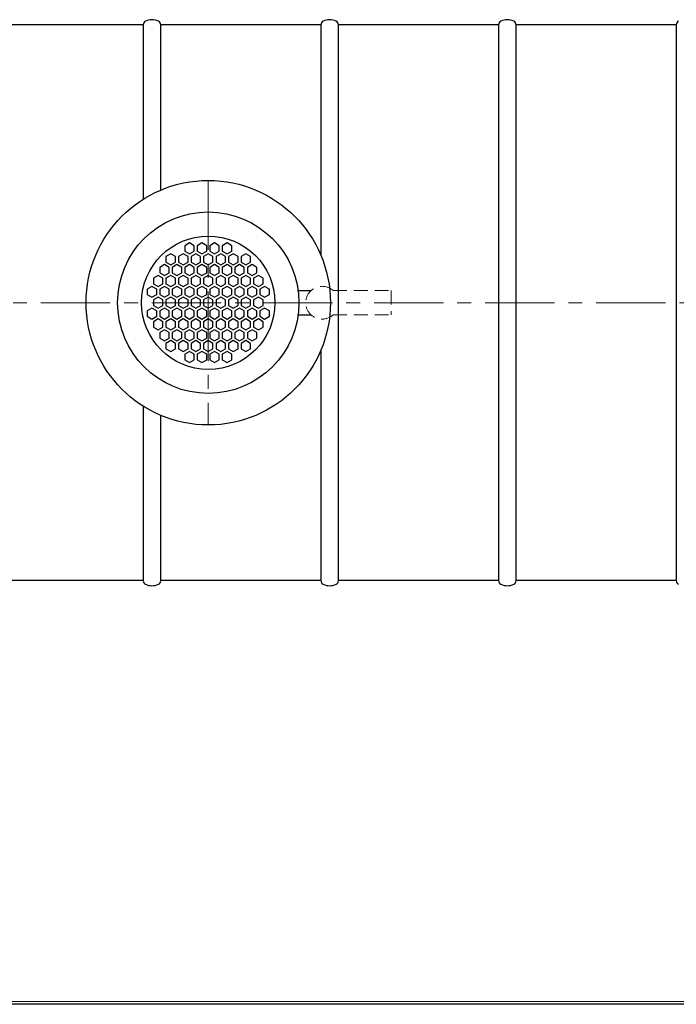
# Model space of a CAD drawing. Extents: x 1212 to 14767, y -4356 to 2403.
# Drawn here: x 10257 to 11440, y -4356 to -2584 of the extents above; entities that cross this region are included whole.
import ezdxf

# ---------------------------------------------------------------- set-up
doc = ezdxf.new("R2010")
doc.units = 0
doc.header["$LTSCALE"] = 100
doc.linetypes.add('CENTER', pattern=[2, 1.25, -0.25, 0.25, -0.25])
doc.linetypes.add('HIDDEN', pattern=[0.375, 0.25, -0.125])
doc.layers.get('0').update_dxf_attribs({"linetype": 'CONTINUOUS', "lineweight": 15})
doc.layers.get('DEFPOINTS').update_dxf_attribs({"linetype": 'CONTINUOUS'})
for name, color, linetype, lineweight in [('3', 3, 'CONTINUOUS', 30), ('5', 5, 'CENTER', 9), ('6', 6, 'HIDDEN', 20)]:
    doc.layers.add(name, color=color, linetype=linetype, lineweight=lineweight)

msp = doc.modelspace()

# ---------------------------------------------------------------- linework, layer by layer
msp.add_line((8737.2, -4350.9), (14761.9, -4350.9))
at = {"layer": '3', "color": 0}
for p, q in [((10479.7, -2593.3), (10191.1, -2593.3)), ((10479.7, -2593.3), (10479.7, -2907)), ((10799.7, -2593.3), (10511.1, -2593.3)), ((10511.1, -2890.7), (10511.1, -2593.3)), ((10799.7, -2593.3), (10799.7, -3008.2)), ((11119.7, -2593.3), (10831.1, -2593.3)), ((10831.1, -3593.3), (10831.1, -2593.3)), ((11119.7, -2593.3), (11119.7, -3593.3)), ((11439.7, -2593.3), (11151.1, -2593.3)), ((11151.1, -3593.3), (11151.1, -2593.3)), ((11439.7, -2593.3), (11439.7, -3593.3)), ((10563, -2985.8), (10554.4, -2990.7)), ((10554.4, -2990.7), (10554.4, -3000.6)), ((10571.5, -2990.7), (10563, -2985.8)), ((10571.5, -3000.6), (10571.5, -2990.7)), ((10585.5, -2985.8), (10577, -2990.7)), ((10577, -2990.7), (10577, -3000.6)), ((10594.1, -2990.7), (10585.5, -2985.8)), ((10594.1, -3000.6), (10594.1, -2990.7)), ((10608.1, -2985.8), (10599.5, -2990.7)), ((10599.5, -2990.7), (10599.5, -3000.6)), ((10616.6, -2990.7), (10608.1, -2985.8)), ((10616.6, -3000.6), (10616.6, -2990.7)), ((10630.6, -2985.8), (10622.1, -2990.7)), ((10622.1, -2990.7), (10622.1, -3000.6)), ((10639.2, -2990.7), (10630.6, -2985.8)), ((10639.2, -3000.6), (10639.2, -2990.7)), ((10529.2, -3005.3), (10520.6, -3010.2)), ((10520.6, -3010.2), (10520.6, -3020.1)), ((10537.7, -3010.2), (10529.2, -3005.3)), ((10537.7, -3020.1), (10537.7, -3010.2)), ((10551.7, -3005.3), (10543.2, -3010.2)), ((10543.2, -3010.2), (10543.2, -3020.1)), ((10560.3, -3010.2), (10551.7, -3005.3)), ((10554.4, -3000.6), (10563, -3005.5)), ((10560.3, -3020.1), (10560.3, -3010.2)), ((10563, -3005.5), (10571.5, -3000.6)), ((10574.3, -3005.3), (10565.7, -3010.2)), ((10565.7, -3010.2), (10565.7, -3020.1)), ((10582.8, -3010.2), (10574.3, -3005.3)), ((10577, -3000.6), (10585.5, -3005.5)), ((10582.8, -3020.1), (10582.8, -3010.2)), ((10585.5, -3005.5), (10594.1, -3000.6)), ((10596.8, -3005.3), (10588.3, -3010.2)), ((10588.3, -3010.2), (10588.3, -3020.1)), ((10605.3, -3010.2), (10596.8, -3005.3)), ((10599.5, -3000.6), (10608.1, -3005.5)), ((10605.3, -3020.1), (10605.3, -3010.2)), ((10608.1, -3005.5), (10616.6, -3000.6)), ((10619.3, -3005.3), (10610.8, -3010.2)), ((10610.8, -3010.2), (10610.8, -3020.1)), ((10627.9, -3010.2), (10619.3, -3005.3)), ((10622.1, -3000.6), (10630.6, -3005.5)), ((10627.9, -3020.1), (10627.9, -3010.2)), ((10630.6, -3005.5), (10639.2, -3000.6)), ((10641.9, -3005.3), (10633.3, -3010.2)), ((10633.3, -3010.2), (10633.3, -3020.1)), ((10650.4, -3010.2), (10641.9, -3005.3)), ((10650.4, -3020.1), (10650.4, -3010.2)), ((10664.4, -3005.3), (10655.9, -3010.2)), ((10655.9, -3010.2), (10655.9, -3020.1)), ((10673, -3010.2), (10664.4, -3005.3)), ((10673, -3020.1), (10673, -3010.2)), ((10517.9, -3024.8), (10509.3, -3029.8)), ((10509.3, -3029.8), (10509.3, -3039.6)), ((10526.4, -3029.8), (10517.9, -3024.8)), ((10520.6, -3020.1), (10529.2, -3025)), ((10526.4, -3039.6), (10526.4, -3029.8)), ((10529.2, -3025), (10537.7, -3020.1)), ((10540.4, -3024.8), (10531.9, -3029.8)), ((10531.9, -3029.8), (10531.9, -3039.6)), ((10549, -3029.8), (10540.4, -3024.8)), ((10543.2, -3020.1), (10551.7, -3025)), ((10549, -3039.6), (10549, -3029.8)), ((10551.7, -3025), (10560.3, -3020.1)), ((10563, -3024.8), (10554.4, -3029.8)), ((10554.4, -3029.8), (10554.4, -3039.6)), ((10571.5, -3029.8), (10563, -3024.8)), ((10565.7, -3020.1), (10574.3, -3025)), ((10571.5, -3039.6), (10571.5, -3029.8)), ((10574.3, -3025), (10582.8, -3020.1)), ((10585.5, -3024.8), (10577, -3029.8)), ((10577, -3029.8), (10577, -3039.6)), ((10594.1, -3029.8), (10585.5, -3024.8)), ((10588.3, -3020.1), (10596.8, -3025)), ((10594.1, -3039.6), (10594.1, -3029.8)), ((10596.8, -3025), (10605.3, -3020.1)), ((10608.1, -3024.8), (10599.5, -3029.8)), ((10599.5, -3029.8), (10599.5, -3039.6)), ((10616.6, -3029.8), (10608.1, -3024.8)), ((10610.8, -3020.1), (10619.3, -3025)), ((10616.6, -3039.6), (10616.6, -3029.8)), ((10619.3, -3025), (10627.9, -3020.1)), ((10630.6, -3024.8), (10622.1, -3029.8)), ((10622.1, -3029.8), (10622.1, -3039.6)), ((10639.2, -3029.8), (10630.6, -3024.8)), ((10633.3, -3020.1), (10641.9, -3025)), ((10639.2, -3039.6), (10639.2, -3029.8)), ((10641.9, -3025), (10650.4, -3020.1)), ((10653.2, -3024.8), (10644.6, -3029.8)), ((10644.6, -3029.8), (10644.6, -3039.6)), ((10661.7, -3029.8), (10653.2, -3024.8)), ((10655.9, -3020.1), (10664.4, -3025)), ((10661.7, -3039.6), (10661.7, -3029.8)), ((10664.4, -3025), (10673, -3020.1)), ((10675.7, -3024.8), (10667.2, -3029.8)), ((10667.2, -3029.8), (10667.2, -3039.6)), ((10684.3, -3029.8), (10675.7, -3024.8)), ((10684.3, -3039.6), (10684.3, -3029.8)), ((10506.6, -3044.4), (10498.1, -3049.3)), ((10515.2, -3049.3), (10506.6, -3044.4)), ((10509.3, -3039.6), (10517.9, -3044.6)), ((10517.9, -3044.6), (10526.4, -3039.6)), ((10529.2, -3044.4), (10520.6, -3049.3)), ((10537.7, -3049.3), (10529.2, -3044.4)), ((10531.9, -3039.6), (10540.4, -3044.6)), ((10540.4, -3044.6), (10549, -3039.6)), ((10551.7, -3044.4), (10543.2, -3049.3)), ((10560.3, -3049.3), (10551.7, -3044.4)), ((10554.4, -3039.6), (10563, -3044.6)), ((10563, -3044.6), (10571.5, -3039.6)), ((10574.3, -3044.4), (10565.7, -3049.3)), ((10582.8, -3049.3), (10574.3, -3044.4)), ((10577, -3039.6), (10585.5, -3044.6)), ((10585.5, -3044.6), (10594.1, -3039.6)), ((10596.8, -3044.4), (10588.3, -3049.3)), ((10605.3, -3049.3), (10596.8, -3044.4)), ((10599.5, -3039.6), (10608.1, -3044.6)), ((10608.1, -3044.6), (10616.6, -3039.6)), ((10619.3, -3044.4), (10610.8, -3049.3)), ((10627.9, -3049.3), (10619.3, -3044.4)), ((10622.1, -3039.6), (10630.6, -3044.6)), ((10630.6, -3044.6), (10639.2, -3039.6)), ((10641.9, -3044.4), (10633.3, -3049.3)), ((10650.4, -3049.3), (10641.9, -3044.4)), ((10644.6, -3039.6), (10653.2, -3044.6)), ((10653.2, -3044.6), (10661.7, -3039.6)), ((10664.4, -3044.4), (10655.9, -3049.3)), ((10673, -3049.3), (10664.4, -3044.4)), ((10667.2, -3039.6), (10675.7, -3044.6)), ((10675.7, -3044.6), (10684.3, -3039.6)), ((10687, -3044.4), (10678.4, -3049.3)), ((10695.5, -3049.3), (10687, -3044.4)), ((10495.3, -3063.9), (10486.8, -3068.8)), ((10503.9, -3068.8), (10495.3, -3063.9)), ((10498.1, -3049.3), (10498.1, -3059.2)), ((10498.1, -3059.2), (10506.6, -3064.1)), ((10506.6, -3064.1), (10515.2, -3059.2)), ((10517.9, -3063.9), (10509.3, -3068.8)), ((10515.2, -3059.2), (10515.2, -3049.3)), ((10526.4, -3068.8), (10517.9, -3063.9)), ((10520.6, -3049.3), (10520.6, -3059.2)), ((10520.6, -3059.2), (10529.2, -3064.1)), ((10529.2, -3064.1), (10537.7, -3059.2)), ((10540.4, -3063.9), (10531.9, -3068.8)), ((10537.7, -3059.2), (10537.7, -3049.3)), ((10549, -3068.8), (10540.4, -3063.9)), ((10543.2, -3049.3), (10543.2, -3059.2)), ((10543.2, -3059.2), (10551.7, -3064.1)), ((10551.7, -3064.1), (10560.3, -3059.2)), ((10563, -3063.9), (10554.4, -3068.8)), ((10560.3, -3059.2), (10560.3, -3049.3)), ((10571.5, -3068.8), (10563, -3063.9)), ((10565.7, -3049.3), (10565.7, -3059.2)), ((10565.7, -3059.2), (10574.3, -3064.1)), ((10574.3, -3064.1), (10582.8, -3059.2)), ((10585.5, -3063.9), (10577, -3068.8)), ((10582.8, -3059.2), (10582.8, -3049.3)), ((10594.1, -3068.8), (10585.5, -3063.9)), ((10588.3, -3049.3), (10588.3, -3059.2)), ((10588.3, -3059.2), (10596.8, -3064.1)), ((10596.8, -3064.1), (10605.3, -3059.2)), ((10608.1, -3063.9), (10599.5, -3068.8)), ((10605.3, -3059.2), (10605.3, -3049.3)), ((10616.6, -3068.8), (10608.1, -3063.9)), ((10610.8, -3049.3), (10610.8, -3059.2)), ((10610.8, -3059.2), (10619.3, -3064.1)), ((10619.3, -3064.1), (10627.9, -3059.2)), ((10630.6, -3063.9), (10622.1, -3068.8)), ((10627.9, -3059.2), (10627.9, -3049.3)), ((10639.2, -3068.8), (10630.6, -3063.9)), ((10633.3, -3049.3), (10633.3, -3059.2)), ((10633.3, -3059.2), (10641.9, -3064.1)), ((10641.9, -3064.1), (10650.4, -3059.2)), ((10653.2, -3063.9), (10644.6, -3068.8)), ((10650.4, -3059.2), (10650.4, -3049.3)), ((10661.7, -3068.8), (10653.2, -3063.9)), ((10655.9, -3049.3), (10655.9, -3059.2)), ((10655.9, -3059.2), (10664.4, -3064.1)), ((10664.4, -3064.1), (10673, -3059.2)), ((10675.7, -3063.9), (10667.2, -3068.8)), ((10673, -3059.2), (10673, -3049.3)), ((10684.3, -3068.8), (10675.7, -3063.9)), ((10678.4, -3049.3), (10678.4, -3059.2)), ((10678.4, -3059.2), (10687, -3064.1)), ((10687, -3064.1), (10695.5, -3059.2)), ((10698.3, -3063.9), (10689.7, -3068.8)), ((10695.5, -3059.2), (10695.5, -3049.3)), ((10706.8, -3068.8), (10698.3, -3063.9)), ((10486.8, -3068.8), (10486.8, -3078.7)), ((10486.8, -3078.7), (10495.3, -3083.6)), ((10495.3, -3083.6), (10503.9, -3078.7)), ((10503.9, -3078.7), (10503.9, -3068.8)), ((10509.3, -3068.8), (10509.3, -3078.7)), ((10509.3, -3078.7), (10517.9, -3083.6)), ((10517.9, -3083.6), (10526.4, -3078.7)), ((10526.4, -3078.7), (10526.4, -3068.8)), ((10531.9, -3068.8), (10531.9, -3078.7)), ((10531.9, -3078.7), (10540.4, -3083.6)), ((10540.4, -3083.6), (10549, -3078.7)), ((10549, -3078.7), (10549, -3068.8)), ((10554.4, -3068.8), (10554.4, -3078.7)), ((10554.4, -3078.7), (10563, -3083.6)), ((10563, -3083.6), (10571.5, -3078.7)), ((10571.5, -3078.7), (10571.5, -3068.8)), ((10577, -3068.8), (10577, -3078.7)), ((10577, -3078.7), (10585.5, -3083.6)), ((10585.5, -3083.6), (10594.1, -3078.7)), ((10594.1, -3078.7), (10594.1, -3068.8)), ((10599.5, -3068.8), (10599.5, -3078.7)), ((10599.5, -3078.7), (10608.1, -3083.6)), ((10608.1, -3083.6), (10616.6, -3078.7)), ((10616.6, -3078.7), (10616.6, -3068.8)), ((10622.1, -3068.8), (10622.1, -3078.7)), ((10622.1, -3078.7), (10630.6, -3083.6)), ((10630.6, -3083.6), (10639.2, -3078.7)), ((10639.2, -3078.7), (10639.2, -3068.8)), ((10644.6, -3068.8), (10644.6, -3078.7)), ((10644.6, -3078.7), (10653.2, -3083.6)), ((10653.2, -3083.6), (10661.7, -3078.7)), ((10661.7, -3078.7), (10661.7, -3068.8)), ((10667.2, -3068.8), (10667.2, -3078.7)), ((10667.2, -3078.7), (10675.7, -3083.6)), ((10675.7, -3083.6), (10684.3, -3078.7)), ((10684.3, -3078.7), (10684.3, -3068.8)), ((10689.7, -3068.8), (10689.7, -3078.7)), ((10689.7, -3078.7), (10698.3, -3083.6)), ((10698.3, -3083.6), (10706.8, -3078.7)), ((10706.8, -3078.7), (10706.8, -3068.8)), ((10757.2, -3071.3), (10782.1, -3071.3)), ((10506.6, -3083.4), (10498.1, -3088.3)), ((10498.1, -3088.3), (10498.1, -3098.2)), ((10498.1, -3098.2), (10506.6, -3103.2)), ((10515.2, -3088.3), (10506.6, -3083.4)), ((10506.6, -3103.2), (10515.2, -3098.2)), ((10515.2, -3098.2), (10515.2, -3088.3)), ((10529.2, -3083.4), (10520.6, -3088.3)), ((10520.6, -3088.3), (10520.6, -3098.2)), ((10520.6, -3098.2), (10529.2, -3103.2)), ((10537.7, -3088.3), (10529.2, -3083.4)), ((10529.2, -3103.2), (10537.7, -3098.2)), ((10537.7, -3098.2), (10537.7, -3088.3)), ((10551.7, -3083.4), (10543.2, -3088.3)), ((10543.2, -3088.3), (10543.2, -3098.2)), ((10543.2, -3098.2), (10551.7, -3103.2)), ((10560.3, -3088.3), (10551.7, -3083.4)), ((10551.7, -3103.2), (10560.3, -3098.2)), ((10560.3, -3098.2), (10560.3, -3088.3)), ((10574.3, -3083.4), (10565.7, -3088.3)), ((10565.7, -3088.3), (10565.7, -3098.2)), ((10565.7, -3098.2), (10574.3, -3103.2)), ((10582.8, -3088.3), (10574.3, -3083.4)), ((10574.3, -3103.2), (10582.8, -3098.2)), ((10582.8, -3098.2), (10582.8, -3088.3)), ((10596.8, -3083.4), (10588.3, -3088.3)), ((10588.3, -3088.3), (10588.3, -3098.2)), ((10588.3, -3098.2), (10596.8, -3103.2)), ((10605.3, -3088.3), (10596.8, -3083.4)), ((10596.8, -3103.2), (10605.3, -3098.2)), ((10605.3, -3098.2), (10605.3, -3088.3)), ((10619.3, -3083.4), (10610.8, -3088.3)), ((10610.8, -3088.3), (10610.8, -3098.2)), ((10610.8, -3098.2), (10619.3, -3103.2)), ((10627.9, -3088.3), (10619.3, -3083.4)), ((10619.3, -3103.2), (10627.9, -3098.2)), ((10627.9, -3098.2), (10627.9, -3088.3)), ((10641.9, -3083.4), (10633.3, -3088.3)), ((10633.3, -3088.3), (10633.3, -3098.2)), ((10633.3, -3098.2), (10641.9, -3103.2)), ((10650.4, -3088.3), (10641.9, -3083.4)), ((10641.9, -3103.2), (10650.4, -3098.2)), ((10650.4, -3098.2), (10650.4, -3088.3)), ((10664.4, -3083.4), (10655.9, -3088.3)), ((10655.9, -3088.3), (10655.9, -3098.2)), ((10655.9, -3098.2), (10664.4, -3103.2)), ((10673, -3088.3), (10664.4, -3083.4)), ((10664.4, -3103.2), (10673, -3098.2)), ((10673, -3098.2), (10673, -3088.3)), ((10687, -3083.4), (10678.4, -3088.3)), ((10678.4, -3088.3), (10678.4, -3098.2)), ((10678.4, -3098.2), (10687, -3103.2)), ((10695.5, -3088.3), (10687, -3083.4)), ((10687, -3103.2), (10695.5, -3098.2)), ((10695.5, -3098.2), (10695.5, -3088.3)), ((10495.3, -3102.9), (10486.8, -3107.9)), ((10486.8, -3107.9), (10486.8, -3117.7)), ((10486.8, -3117.7), (10495.3, -3122.7)), ((10503.9, -3107.9), (10495.3, -3102.9)), ((10495.3, -3122.7), (10503.9, -3117.7)), ((10503.9, -3117.7), (10503.9, -3107.9)), ((10517.9, -3102.9), (10509.3, -3107.9)), ((10509.3, -3107.9), (10509.3, -3117.7)), ((10509.3, -3117.7), (10517.9, -3122.7)), ((10526.4, -3107.9), (10517.9, -3102.9)), ((10517.9, -3122.7), (10526.4, -3117.7)), ((10526.4, -3117.7), (10526.4, -3107.9)), ((10540.4, -3102.9), (10531.9, -3107.9)), ((10531.9, -3107.9), (10531.9, -3117.7)), ((10531.9, -3117.7), (10540.4, -3122.7)), ((10549, -3107.9), (10540.4, -3102.9)), ((10540.4, -3122.7), (10549, -3117.7)), ((10549, -3117.7), (10549, -3107.9)), ((10563, -3102.9), (10554.4, -3107.9)), ((10554.4, -3107.9), (10554.4, -3117.7)), ((10554.4, -3117.7), (10563, -3122.7)), ((10571.5, -3107.9), (10563, -3102.9)), ((10563, -3122.7), (10571.5, -3117.7)), ((10571.5, -3117.7), (10571.5, -3107.9)), ((10585.5, -3102.9), (10577, -3107.9)), ((10577, -3107.9), (10577, -3117.7)), ((10577, -3117.7), (10585.5, -3122.7)), ((10594.1, -3107.9), (10585.5, -3102.9)), ((10585.5, -3122.7), (10594.1, -3117.7)), ((10594.1, -3117.7), (10594.1, -3107.9)), ((10608.1, -3102.9), (10599.5, -3107.9)), ((10599.5, -3107.9), (10599.5, -3117.7)), ((10599.5, -3117.7), (10608.1, -3122.7)), ((10616.6, -3107.9), (10608.1, -3102.9)), ((10608.1, -3122.7), (10616.6, -3117.7)), ((10616.6, -3117.7), (10616.6, -3107.9)), ((10630.6, -3102.9), (10622.1, -3107.9)), ((10622.1, -3107.9), (10622.1, -3117.7)), ((10622.1, -3117.7), (10630.6, -3122.7)), ((10639.2, -3107.9), (10630.6, -3102.9)), ((10630.6, -3122.7), (10639.2, -3117.7)), ((10639.2, -3117.7), (10639.2, -3107.9)), ((10653.2, -3102.9), (10644.6, -3107.9)), ((10644.6, -3107.9), (10644.6, -3117.7)), ((10644.6, -3117.7), (10653.2, -3122.7)), ((10661.7, -3107.9), (10653.2, -3102.9)), ((10653.2, -3122.7), (10661.7, -3117.7)), ((10661.7, -3117.7), (10661.7, -3107.9)), ((10675.7, -3102.9), (10667.2, -3107.9)), ((10667.2, -3107.9), (10667.2, -3117.7)), ((10667.2, -3117.7), (10675.7, -3122.7)), ((10684.3, -3107.9), (10675.7, -3102.9)), ((10675.7, -3122.7), (10684.3, -3117.7)), ((10684.3, -3117.7), (10684.3, -3107.9)), ((10698.3, -3102.9), (10689.7, -3107.9)), ((10689.7, -3107.9), (10689.7, -3117.7)), ((10689.7, -3117.7), (10698.3, -3122.7)), ((10706.8, -3107.9), (10698.3, -3102.9)), ((10698.3, -3122.7), (10706.8, -3117.7)), ((10706.8, -3117.7), (10706.8, -3107.9)), ((10757.2, -3115.3), (10782.1, -3115.3)), ((10506.6, -3122.5), (10498.1, -3127.4)), ((10498.1, -3127.4), (10498.1, -3137.3)), ((10515.2, -3127.4), (10506.6, -3122.5)), ((10515.2, -3137.3), (10515.2, -3127.4)), ((10529.2, -3122.5), (10520.6, -3127.4)), ((10520.6, -3127.4), (10520.6, -3137.3)), ((10537.7, -3127.4), (10529.2, -3122.5)), ((10537.7, -3137.3), (10537.7, -3127.4)), ((10551.7, -3122.5), (10543.2, -3127.4)), ((10543.2, -3127.4), (10543.2, -3137.3)), ((10560.3, -3127.4), (10551.7, -3122.5)), ((10560.3, -3137.3), (10560.3, -3127.4)), ((10574.3, -3122.5), (10565.7, -3127.4)), ((10565.7, -3127.4), (10565.7, -3137.3)), ((10582.8, -3127.4), (10574.3, -3122.5)), ((10582.8, -3137.3), (10582.8, -3127.4)), ((10596.8, -3122.5), (10588.3, -3127.4)), ((10588.3, -3127.4), (10588.3, -3137.3)), ((10605.3, -3127.4), (10596.8, -3122.5)), ((10605.3, -3137.3), (10605.3, -3127.4)), ((10619.3, -3122.5), (10610.8, -3127.4)), ((10610.8, -3127.4), (10610.8, -3137.3)), ((10627.9, -3127.4), (10619.3, -3122.5)), ((10627.9, -3137.3), (10627.9, -3127.4)), ((10641.9, -3122.5), (10633.3, -3127.4)), ((10633.3, -3127.4), (10633.3, -3137.3)), ((10650.4, -3127.4), (10641.9, -3122.5)), ((10650.4, -3137.3), (10650.4, -3127.4)), ((10664.4, -3122.5), (10655.9, -3127.4)), ((10655.9, -3127.4), (10655.9, -3137.3)), ((10673, -3127.4), (10664.4, -3122.5)), ((10673, -3137.3), (10673, -3127.4)), ((10687, -3122.5), (10678.4, -3127.4)), ((10678.4, -3127.4), (10678.4, -3137.3)), ((10695.5, -3127.4), (10687, -3122.5)), ((10695.5, -3137.3), (10695.5, -3127.4)), ((10498.1, -3137.3), (10506.6, -3142.2)), ((10506.6, -3142.2), (10515.2, -3137.3)), ((10517.9, -3142), (10509.3, -3146.9)), ((10509.3, -3146.9), (10509.3, -3156.8)), ((10526.4, -3146.9), (10517.9, -3142)), ((10520.6, -3137.3), (10529.2, -3142.2)), ((10526.4, -3156.8), (10526.4, -3146.9)), ((10529.2, -3142.2), (10537.7, -3137.3)), ((10540.4, -3142), (10531.9, -3146.9)), ((10531.9, -3146.9), (10531.9, -3156.8)), ((10549, -3146.9), (10540.4, -3142)), ((10543.2, -3137.3), (10551.7, -3142.2)), ((10549, -3156.8), (10549, -3146.9)), ((10551.7, -3142.2), (10560.3, -3137.3)), ((10563, -3142), (10554.4, -3146.9)), ((10554.4, -3146.9), (10554.4, -3156.8)), ((10571.5, -3146.9), (10563, -3142)), ((10565.7, -3137.3), (10574.3, -3142.2)), ((10571.5, -3156.8), (10571.5, -3146.9)), ((10574.3, -3142.2), (10582.8, -3137.3)), ((10585.5, -3142), (10577, -3146.9)), ((10577, -3146.9), (10577, -3156.8)), ((10594.1, -3146.9), (10585.5, -3142)), ((10588.3, -3137.3), (10596.8, -3142.2)), ((10594.1, -3156.8), (10594.1, -3146.9)), ((10596.8, -3142.2), (10605.3, -3137.3)), ((10608.1, -3142), (10599.5, -3146.9)), ((10599.5, -3146.9), (10599.5, -3156.8)), ((10616.6, -3146.9), (10608.1, -3142)), ((10610.8, -3137.3), (10619.3, -3142.2)), ((10616.6, -3156.8), (10616.6, -3146.9)), ((10619.3, -3142.2), (10627.9, -3137.3)), ((10630.6, -3142), (10622.1, -3146.9)), ((10622.1, -3146.9), (10622.1, -3156.8)), ((10639.2, -3146.9), (10630.6, -3142)), ((10633.3, -3137.3), (10641.9, -3142.2)), ((10639.2, -3156.8), (10639.2, -3146.9)), ((10641.9, -3142.2), (10650.4, -3137.3)), ((10653.2, -3142), (10644.6, -3146.9)), ((10644.6, -3146.9), (10644.6, -3156.8)), ((10661.7, -3146.9), (10653.2, -3142)), ((10655.9, -3137.3), (10664.4, -3142.2)), ((10661.7, -3156.8), (10661.7, -3146.9)), ((10664.4, -3142.2), (10673, -3137.3)), ((10675.7, -3142), (10667.2, -3146.9)), ((10667.2, -3146.9), (10667.2, -3156.8)), ((10684.3, -3146.9), (10675.7, -3142)), ((10678.4, -3137.3), (10687, -3142.2)), ((10684.3, -3156.8), (10684.3, -3146.9)), ((10687, -3142.2), (10695.5, -3137.3)), ((10509.3, -3156.8), (10517.9, -3161.7)), ((10517.9, -3161.7), (10526.4, -3156.8)), ((10529.2, -3161.5), (10520.6, -3166.5)), ((10520.6, -3166.5), (10520.6, -3176.3)), ((10537.7, -3166.5), (10529.2, -3161.5)), ((10531.9, -3156.8), (10540.4, -3161.7)), ((10537.7, -3176.3), (10537.7, -3166.5)), ((10540.4, -3161.7), (10549, -3156.8)), ((10551.7, -3161.5), (10543.2, -3166.5)), ((10543.2, -3166.5), (10543.2, -3176.3)), ((10560.3, -3166.5), (10551.7, -3161.5)), ((10554.4, -3156.8), (10563, -3161.7)), ((10560.3, -3176.3), (10560.3, -3166.5)), ((10563, -3161.7), (10571.5, -3156.8)), ((10574.3, -3161.5), (10565.7, -3166.5)), ((10565.7, -3166.5), (10565.7, -3176.3)), ((10582.8, -3166.5), (10574.3, -3161.5)), ((10577, -3156.8), (10585.5, -3161.7)), ((10582.8, -3176.3), (10582.8, -3166.5)), ((10585.5, -3161.7), (10594.1, -3156.8)), ((10596.8, -3161.5), (10588.3, -3166.5)), ((10588.3, -3166.5), (10588.3, -3176.3)), ((10605.3, -3166.5), (10596.8, -3161.5)), ((10599.5, -3156.8), (10608.1, -3161.7)), ((10605.3, -3176.3), (10605.3, -3166.5)), ((10608.1, -3161.7), (10616.6, -3156.8)), ((10619.3, -3161.5), (10610.8, -3166.5)), ((10610.8, -3166.5), (10610.8, -3176.3)), ((10627.9, -3166.5), (10619.3, -3161.5)), ((10622.1, -3156.8), (10630.6, -3161.7)), ((10627.9, -3176.3), (10627.9, -3166.5)), ((10630.6, -3161.7), (10639.2, -3156.8)), ((10641.9, -3161.5), (10633.3, -3166.5)), ((10633.3, -3166.5), (10633.3, -3176.3)), ((10650.4, -3166.5), (10641.9, -3161.5)), ((10644.6, -3156.8), (10653.2, -3161.7)), ((10650.4, -3176.3), (10650.4, -3166.5)), ((10653.2, -3161.7), (10661.7, -3156.8)), ((10664.4, -3161.5), (10655.9, -3166.5)), ((10655.9, -3166.5), (10655.9, -3176.3)), ((10673, -3166.5), (10664.4, -3161.5)), ((10667.2, -3156.8), (10675.7, -3161.7)), ((10673, -3176.3), (10673, -3166.5)), ((10675.7, -3161.7), (10684.3, -3156.8)), ((10520.6, -3176.3), (10529.2, -3181.3)), ((10529.2, -3181.3), (10537.7, -3176.3)), ((10543.2, -3176.3), (10551.7, -3181.3)), ((10551.7, -3181.3), (10560.3, -3176.3)), ((10563, -3181), (10554.4, -3186)), ((10554.4, -3186), (10554.4, -3195.9)), ((10571.5, -3186), (10563, -3181)), ((10565.7, -3176.3), (10574.3, -3181.3)), ((10571.5, -3195.9), (10571.5, -3186)), ((10574.3, -3181.3), (10582.8, -3176.3)), ((10585.5, -3181), (10577, -3186)), ((10577, -3186), (10577, -3195.9)), ((10594.1, -3186), (10585.5, -3181)), ((10588.3, -3176.3), (10596.8, -3181.3)), ((10594.1, -3195.9), (10594.1, -3186)), ((10596.8, -3181.3), (10605.3, -3176.3)), ((10608.1, -3181), (10599.5, -3186)), ((10599.5, -3186), (10599.5, -3195.9)), ((10616.6, -3186), (10608.1, -3181)), ((10610.8, -3176.3), (10619.3, -3181.3)), ((10616.6, -3195.9), (10616.6, -3186)), ((10619.3, -3181.3), (10627.9, -3176.3)), ((10630.6, -3181), (10622.1, -3186)), ((10622.1, -3186), (10622.1, -3195.9)), ((10639.2, -3186), (10630.6, -3181)), ((10633.3, -3176.3), (10641.9, -3181.3)), ((10639.2, -3195.9), (10639.2, -3186)), ((10641.9, -3181.3), (10650.4, -3176.3)), ((10655.9, -3176.3), (10664.4, -3181.3)), ((10664.4, -3181.3), (10673, -3176.3)), ((10799.7, -3178.3), (10799.7, -3593.3)), ((10554.4, -3195.9), (10563, -3200.8)), ((10563, -3200.8), (10571.5, -3195.9)), ((10577, -3195.9), (10585.5, -3200.8)), ((10585.5, -3200.8), (10594.1, -3195.9)), ((10599.5, -3195.9), (10608.1, -3200.8)), ((10608.1, -3200.8), (10616.6, -3195.9)), ((10622.1, -3195.9), (10630.6, -3200.8)), ((10630.6, -3200.8), (10639.2, -3195.9)), ((10479.7, -3279.5), (10479.7, -3593.3)), ((10511.1, -3593.3), (10511.1, -3295.9)), ((10479.7, -3593.3), (10191.1, -3593.3)), ((10799.7, -3593.3), (10511.1, -3593.3)), ((11119.7, -3593.3), (10831.1, -3593.3)), ((11439.7, -3593.3), (11151.1, -3593.3))]:
    msp.add_line(p, q, dxfattribs=at)
for radius in [220, 163.3, 120]:
    msp.add_circle((10596.8, -3093.3), radius, dxfattribs=at)
for centre, radius, start, end in [((10487, -2593.3), 7.35, 116.6093, 180), ((10495.4, -2610), 26, 63.3907, 116.6093), ((10503.8, -2593.3), 7.35, 0, 63.3907), ((10807, -2593.3), 7.35, 116.6093, 180), ((10815.4, -2610), 26, 63.3907, 116.6093), ((10823.8, -2593.3), 7.35, 0, 63.3907), ((11127, -2593.3), 7.35, 116.6093, 180), ((11135.4, -2610), 26, 63.3907, 116.6093), ((11143.8, -2593.3), 7.35, 0, 63.3907), ((11447, -2593.3), 7.35, 116.6093, 180), ((10487, -3593.3), 7.35, 180, 243.3907), ((10503.8, -3593.3), 7.35, 296.6093, 0), ((10807, -3593.3), 7.35, 180, 243.3907), ((10823.8, -3593.3), 7.35, 296.6093, 0), ((11127, -3593.3), 7.35, 180, 243.3907), ((11143.8, -3593.3), 7.35, 296.6093, 0), ((11447, -3593.3), 7.35, 180, 243.3907), ((10495.4, -3576.6), 26, 243.3907, 296.6093), ((10815.4, -3576.6), 26, 243.3907, 296.6093), ((11135.4, -3576.6), 26, 243.3907, 296.6093)]:
    msp.add_arc(centre, radius, start, end, dxfattribs=at)
at = {"layer": '5', "color": 0}
for p, q in [((10596.8, -2873.3), (10596.8, -3313.3)), ((13020.3, -3093.3), (8931.6, -3093.3))]:
    msp.add_line(p, q, dxfattribs=at)
at = {"layer": '6', "color": 0}
for p, q in [((10821.5, -3071.3), (10926.1, -3071.3)), ((10926.1, -3071.3), (10926.1, -3115.3)), ((10821.5, -3115.3), (10926.1, -3115.3))]:
    msp.add_line(p, q, dxfattribs=at)
msp.add_arc((10801.8, -3093.3), 29.5, 48.1867, 311.8133, dxfattribs=at)
at = {"layer": 'DEFPOINTS'}
msp.add_line((14766.9, -4355.9), (8446.8, -4355.9), dxfattribs=at)

doc.saveas('drawing.dxf')
